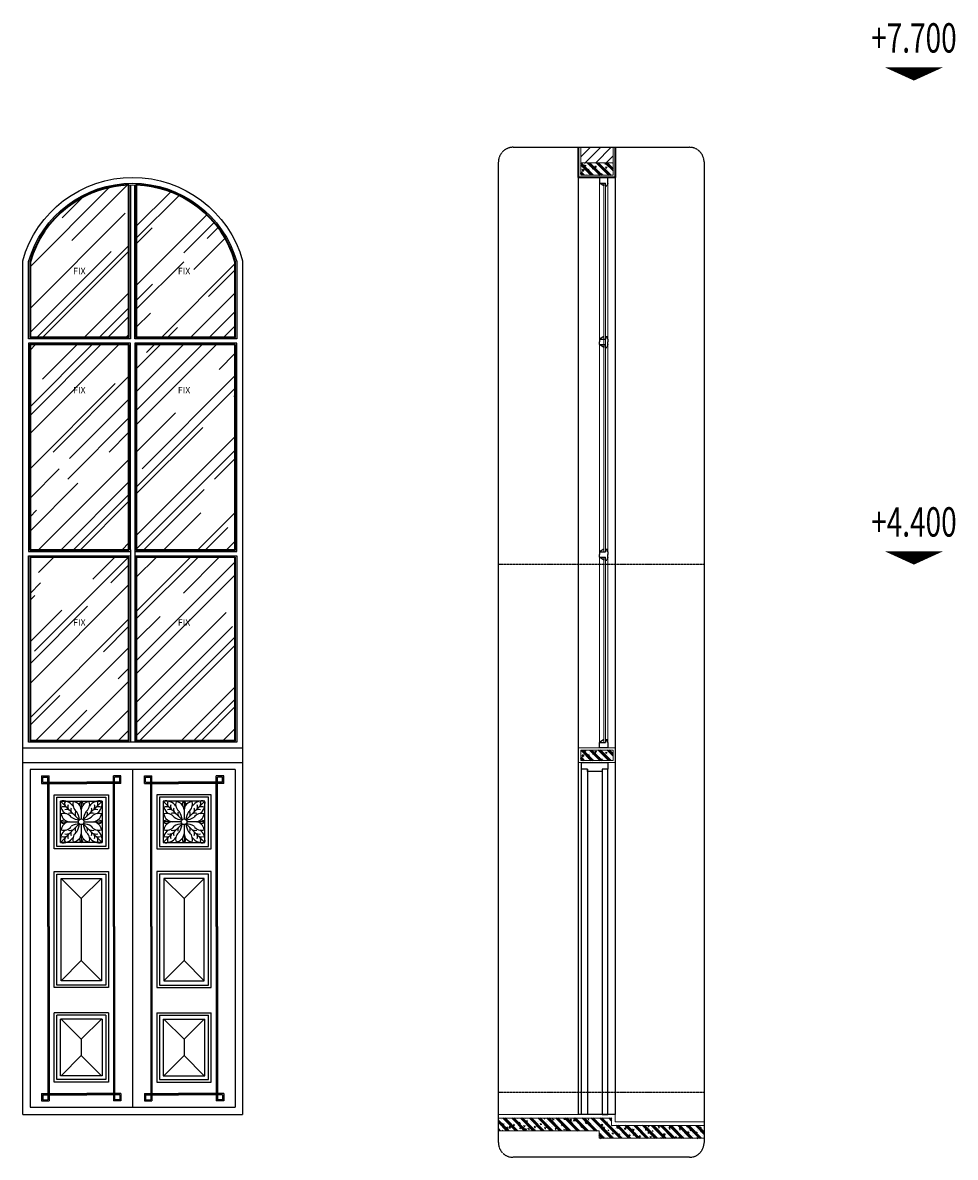
# Model space of a CAD drawing. Units: millimetres. Extents: x 938542 to 1726226, y -187276 to 234445.
# Drawn here: x 1466602 to 1472962, y 215895 to 223631 of the extents above; entities that cross this region are included whole.
import ezdxf
from ezdxf.enums import TextEntityAlignment as Align

# ---------------------------------------------------------------- set-up
doc = ezdxf.new("R2010")
doc.units = ezdxf.units.MM
doc.header["$LTSCALE"] = 0.2
doc.header["$MEASUREMENT"] = 0
for name, pattern in [('CENTER2', [1.125, 0.75, -0.125, 0.125, -0.125]), ('CENTERX2', [101.6, 63.5, -12.7, 12.7, -12.7]), ('HIDDEN', [0.375, 0.25, -0.125])]:
    doc.linetypes.add(name, pattern=pattern)
doc.layers.get('0').update_dxf_attribs({"color": 6, "linetype": 'CONTINUOUS'})
for name, color, linetype in [('2', 2, 'CONTINUOUS'), ('3', 150, 'CONTINUOUS'), ('IN-C-FUR', 250, 'HIDDEN'), ('TEXT', 31, 'CONTINUOUS'), ('TRuc', 250, 'CENTER2')]:
    doc.layers.add(name, color=color, linetype=linetype)
for name, color, linetype, lineweight in [('21', 7, 'CONTINUOUS', 25), ('CAT', 7, 'CONTINUOUS', 15), ('dchinh', 4, 'CONTINUOUS', 35), ('hatch', 250, 'CONTINUOUS', 9), ('Kinh', 143, 'CONTINUOUS', 15)]:
    doc.layers.add(name, color=color, linetype=linetype, lineweight=lineweight)
doc.styles.add('DIM', font='vntimeh.shx', dxfattribs={"width": 0.7, "bigfont": 'bigfont.shx'})
doc.styles.add('HOA', font='vharial_0.ttf')

msp = doc.modelspace()

# ---------------------------------------------------------------- hatches: boundary and pattern name
at = {"layer": 'CAT'}
h = msp.add_hatch(dxfattribs=at)
h.set_pattern_fill('AR-RROOF', color=250, scale=300, angle=45, style=0)
h.paths.add_polyline_path([(1467326.58, 219985.96), (1466651.58, 219985.96), (1466651.58, 218735.71), (1467326.58, 218735.71)])
h.paths.add_polyline_path([(1468051.58, 219985.96), (1467376.58, 219985.96), (1467376.58, 218735.71), (1468051.58, 218735.71)])
h.paths.add_polyline_path([(1468051.58, 221435.96), (1467376.58, 221435.96), (1467376.58, 220035.96), (1468051.58, 220035.96)])
h.paths.add_polyline_path([(1467326.58, 221435.96), (1466651.58, 221435.96), (1466651.58, 220035.96), (1467326.58, 220035.96)])
edge = h.paths.add_edge_path()
edge.add_arc((1467351.58, 221796.7), 728.99, 91.965279, 163.786528)
edge.add_line((1466651.58, 222000.25), (1466651.58, 221485.96))
edge.add_line((1466651.58, 221485.96), (1467326.58, 221485.96))
edge.add_line((1467326.58, 221485.96), (1467326.58, 222525.27))
edge = h.paths.add_edge_path()
edge.add_arc((1467351.58, 221796.7), 728.99, 16.213472, 88.034721)
edge.add_line((1467376.58, 222525.27), (1467376.58, 221485.96))
edge.add_line((1467376.58, 221485.96), (1468051.58, 221485.96))
edge.add_line((1468051.58, 221485.96), (1468051.58, 222000.25))
at = {"layer": 'dchinh'}
h = msp.add_hatch(dxfattribs=at)
h.set_pattern_fill('1BETONG2-BOP', color=8, scale=10, style=0, pattern_type=2)
h.set_pattern_definition([(50, (0, -2), (71.7260183, -6.2752135), [7.5, -82.5]), (355, (0, -2), (-13.8751334, 75.2192134), [6, -66]), (100.4514, (5.98, -2.52), (57.8509382, 68.9439542), [6.374019, -70.1142112]), (46.1842, (0, 18), (106.724105, -16.5519014), [11.25, -123.75]), (96.6356, (8.89, 16.62), (93.4662706, 97.411787), [9.561029, -105.1713]), (351.1842, (0, 18), (93.4661945, 97.41186), [9, -99]), (21, (10, 13), (59.6907052, -40.261889), [7.5, -82.5]), (226, (10, 13), (67.1882122, -36.553981), [6, -66]), (71.4514, (14.974, 9.645), (84.022263, 32.2530497), [6.374019, -70.1142112]), (67.5, (0, -2), (-15.59161833, 29.4374462), [0, -65.2, 0, -67, 0, -66.25]), (4.5, (0, -2), (28.3350924, 38.01031885), [0, -38.2, 0, -63.7, 0, -25.25]), (327.5, (-22.3, -2), (53.3822436, -2.25548717), [0, -25, 0, -78, 0, -103.5]), (317.5, (-32.3, -2), (58.318617, 10.0104982), [0, -32.5, 0, -51.8, 0, -73.5]), (315, (0, -2), (30.0520382, 30.0520382), []), (315, (0, 10.25), (30.0520382, 30.0520382), [])])
h.paths.add_polyline_path([(1470407.36, 222675.7), (1470627.36, 222675.7), (1470627.36, 222590.7), (1470407.36, 222590.7)])
h = msp.add_hatch(dxfattribs=at)
h.set_pattern_fill('1BETONG2-BOP', color=8, scale=10, style=0, pattern_type=2)
h.set_pattern_definition([(50, (0, -3991.99), (71.7260183, -6.2752135), [7.5, -82.5]), (355, (0, -3991.99), (-13.8751334, 75.2192134), [6, -66]), (100.4514, (5.98, -3992.51), (57.8509382, 68.9439542), [6.374019, -70.1142112]), (46.1842, (0, -3971.99), (106.724105, -16.5519014), [11.25, -123.75]), (96.6356, (8.89, -3973.37), (93.4662706, 97.411787), [9.561029, -105.1713]), (351.1842, (0, -3971.99), (93.4661945, 97.41186), [9, -99]), (21, (10, -3976.99), (59.6907052, -40.261889), [7.5, -82.5]), (226, (10, -3976.99), (67.1882122, -36.553981), [6, -66]), (71.4514, (14.974, -3980.345), (84.022263, 32.2530497), [6.374019, -70.1142112]), (67.5, (0, -3991.99), (-15.59161833, 29.4374462), [0, -65.2, 0, -67, 0, -66.25]), (4.5, (0, -3991.99), (28.3350924, 38.01031885), [0, -38.2, 0, -63.7, 0, -25.25]), (327.5, (-22.3, -3991.99), (53.3822436, -2.25548717), [0, -25, 0, -78, 0, -103.5]), (317.5, (-32.3, -3991.99), (58.318617, 10.0104982), [0, -32.5, 0, -51.8, 0, -73.5]), (315, (0, -3991.99), (30.0520382, 30.0520382), []), (315, (0, -3979.74), (30.0520382, 30.0520382), [])])
h.paths.add_polyline_path([(1470407.36, 218670.71), (1470627.36, 218670.71), (1470627.36, 218600.71), (1470407.36, 218600.71)])
h = msp.add_hatch(dxfattribs=at)
h.set_pattern_fill('1BETONG2-BOP', color=8, scale=10, style=0, pattern_type=2)
h.set_pattern_definition([(50, (0, 0), (71.7260183, -6.2752135), [7.5, -82.5]), (355, (0, 0), (-13.8751334, 75.2192134), [6, -66]), (100.4514, (5.98, -0.52), (57.8509382, 68.9439542), [6.374019, -70.1142112]), (46.1842, (0, 20), (106.724105, -16.5519014), [11.25, -123.75]), (96.6356, (8.89, 18.62), (93.4662706, 97.411787), [9.561029, -105.1713]), (351.1842, (0, 20), (93.4661945, 97.41186), [9, -99]), (21, (10, 15), (59.6907052, -40.261889), [7.5, -82.5]), (226, (10, 15), (67.1882122, -36.553981), [6, -66]), (71.4514, (14.974, 11.645), (84.022263, 32.2530497), [6.374019, -70.1142112]), (67.5, (0, 0), (-15.59161833, 29.4374462), [0, -65.2, 0, -67, 0, -66.25]), (4.5, (0, 0), (28.3350924, 38.01031885), [0, -38.2, 0, -63.7, 0, -25.25]), (327.5, (-22.3, 0), (53.3822436, -2.25548717), [0, -25, 0, -78, 0, -103.5]), (317.5, (-32.3, 0), (58.318617, 10.0104982), [0, -32.5, 0, -51.8, 0, -73.5]), (315, (0, 0), (30.0520382, 30.0520382), []), (315, (0, 12.25), (30.0520382, 30.0520382), [])])
h.paths.add_polyline_path([(1471248.38, 216025.54), (1470532.36, 216025.54), (1470532.36, 216075.96), (1469845.63, 216075.96), (1469845.63, 216160.96), (1470617.36, 216160.96), (1470617.36, 216110.54), (1471248.38, 216110.54)])
at = {"layer": 'hatch'}
h = msp.add_hatch(dxfattribs=at)
h.set_pattern_fill('ANSI31', color=256, scale=400, style=0)
h.set_pattern_definition([(45, (0, -2), (-35.355339, 35.355339), [])])
h.paths.add_polyline_path([(1470627.36, 222675.7), (1470627.36, 222780.95), (1470407.36, 222780.95), (1470407.36, 222675.7)])

# ---------------------------------------------------------------- linework, layer by layer
msp.add_line((1470534.77, 218685.96), (1470534.77, 218723.96))
msp.add_lwpolyline([(1470592.77, 218585.71), (1470592.77, 218540.71), (1470552.77, 218540.71), (1470552.77, 218525.71), (1470452.77, 218525.71), (1470452.77, 218540.71), (1470412.77, 218540.71), (1470412.77, 218585.71)], close=True)
at = {"color": 8}
for points in [[(1470452.77, 218540.71), (1470452.77, 216185.96), (1470412.77, 216185.96), (1470412.77, 218540.71)], [(1470552.77, 218540.71), (1470552.77, 216185.96), (1470592.77, 216185.96), (1470592.77, 218540.71)]]:
    msp.add_lwpolyline(points, dxfattribs=at)
at = {"layer": '21'}
for p, q in [((1470592.77, 222575.7), (1470534.77, 222575.7)), ((1470534.77, 222575.44), (1470534.77, 222537.44)), ((1470592.77, 222537.44), (1470592.77, 222575.44)), ((1470534.77, 222537.44), (1470576.77, 222537.44)), ((1470576.77, 222518.44), (1470576.77, 222537.44)), ((1470576.77, 222518.44), (1470584.77, 222518.44)), ((1470576.77, 221490.96), (1470576.77, 221471.96)), ((1470576.77, 221490.96), (1470584.77, 221490.96)), ((1470592.77, 221471.96), (1470584.77, 221490.96)), ((1470534.77, 221471.96), (1470534.77, 221453.96)), ((1470534.77, 221471.96), (1470576.77, 221471.96)), ((1470534.77, 221435.96), (1470534.77, 221453.96)), ((1470534.77, 221435.96), (1470576.77, 221435.96)), ((1470576.77, 221416.96), (1470576.77, 221435.96)), ((1470576.77, 221416.96), (1470584.77, 221416.96)), ((1470592.77, 221435.96), (1470584.77, 221416.96)), ((1470592.77, 221471.96), (1470592.77, 221453.96)), ((1470592.77, 221435.96), (1470592.77, 221453.96)), ((1470534.77, 220021.96), (1470534.77, 220003.96)), ((1470534.77, 220021.96), (1470576.77, 220021.96)), ((1470534.77, 219985.96), (1470534.77, 220003.96)), ((1470576.77, 220040.96), (1470576.77, 220021.96)), ((1470576.77, 220040.96), (1470584.77, 220040.96)), ((1470592.77, 220021.96), (1470584.77, 220040.96)), ((1470592.77, 220021.96), (1470592.77, 220003.96)), ((1470592.77, 219985.96), (1470592.77, 220003.96)), ((1470534.77, 219985.96), (1470576.77, 219985.96)), ((1470576.77, 219966.96), (1470576.77, 219985.96)), ((1470576.77, 219966.96), (1470584.77, 219966.96)), ((1470592.77, 219985.96), (1470584.77, 219966.96)), ((1470534.77, 218723.96), (1470576.77, 218723.96)), ((1470576.77, 218742.96), (1470576.77, 218723.96)), ((1470576.77, 218742.96), (1470584.77, 218742.96)), ((1470592.77, 218723.96), (1470592.77, 218685.96)), ((1470592.77, 218685.71), (1470534.77, 218685.71)), ((1470592.77, 218685.71), (1470534.77, 218685.71))]:
    msp.add_line(p, q, dxfattribs=at)
at = {"layer": '21', "ltscale": 0.5}
for p, q in [((1470564.77, 222518.44), (1470534.77, 222537.44)), ((1470592.77, 222537.44), (1470584.77, 222518.44)), ((1470564.77, 221490.96), (1470534.77, 221471.96)), ((1470564.77, 221416.96), (1470534.77, 221435.96)), ((1470564.77, 220040.96), (1470534.77, 220021.96)), ((1470564.77, 219966.96), (1470534.77, 219985.96)), ((1470564.77, 218742.96), (1470534.77, 218723.96)), ((1470592.77, 218723.96), (1470584.77, 218742.96))]:
    msp.add_line(p, q, dxfattribs=at)
at = {"layer": '3'}
for p, q in [((1467326.58, 222525.27), (1467326.58, 221485.96)), ((1467376.58, 222525.27), (1467376.58, 221485.96)), ((1467326.58, 221435.96), (1467326.58, 220035.96)), ((1467376.58, 221435.96), (1467376.58, 220035.96)), ((1466651.58, 220035.96), (1467326.58, 220035.96)), ((1467336.58, 220035.96), (1467336.58, 218725.71)), ((1467366.58, 220035.96), (1467366.58, 218725.71)), ((1467376.58, 220035.96), (1468051.58, 220035.96)), ((1467326.58, 219985.96), (1467326.58, 218735.71)), ((1467376.58, 219985.96), (1467376.58, 218735.71)), ((1466601.58, 218685.71), (1468101.58, 218685.71)), ((1466601.58, 218585.71), (1468101.58, 218585.71)), ((1468051.58, 218538.7), (1466651.58, 218538.7)), ((1466651.58, 218538.7), (1466651.58, 216235.96)), ((1467351.58, 218538.7), (1467351.58, 216235.96)), ((1468051.58, 218538.7), (1468051.58, 216235.96)), ((1466651.58, 216235.96), (1468051.58, 216235.96)), ((1466601.58, 216185.96), (1468101.58, 216185.96))]:
    msp.add_line(p, q, dxfattribs=at)
at = {"layer": '3', "color": 8}
for p, q in [((1466730.58, 218495.77), (1466782.1, 218495.77)), ((1466730.58, 218495.77), (1466730.58, 218444.25)), ((1466739.17, 218487.18), (1466773.52, 218487.18)), ((1466739.17, 218452.84), (1466739.17, 218487.18)), ((1466773.52, 217468.17), (1466773.52, 218487.18)), ((1466782.1, 217468.17), (1466782.1, 218495.77)), ((1467271.55, 218495.77), (1467220.03, 218495.77)), ((1467220.03, 217468.17), (1467220.03, 218495.77)), ((1467262.97, 218487.18), (1467228.62, 218487.18)), ((1467228.62, 217468.17), (1467228.62, 218487.18)), ((1467262.97, 218452.84), (1467262.97, 218487.18)), ((1467271.55, 218444.25), (1467271.55, 218495.77)), ((1467431.61, 218495.77), (1467483.13, 218495.77)), ((1467431.61, 218444.25), (1467431.61, 218495.77)), ((1467440.2, 218487.18), (1467474.55, 218487.18)), ((1467440.2, 218452.84), (1467440.2, 218487.18)), ((1467474.55, 217468.17), (1467474.55, 218487.18)), ((1467483.13, 217468.17), (1467483.13, 218495.77)), ((1467972.58, 218495.77), (1467921.06, 218495.77)), ((1467921.06, 217468.17), (1467921.06, 218495.77)), ((1467964, 218487.18), (1467929.65, 218487.18)), ((1467929.65, 217468.17), (1467929.65, 218487.18)), ((1467964, 218452.84), (1467964, 218487.18)), ((1467972.58, 218444.25), (1467972.58, 218495.77)), ((1466730.58, 218444.25), (1467039.71, 218444.25)), ((1466739.17, 218452.84), (1467039.71, 218452.84)), ((1467262.97, 218452.84), (1467039.71, 218452.84)), ((1467271.55, 218444.25), (1467039.71, 218444.25)), ((1467431.61, 218444.25), (1467663.46, 218444.25)), ((1467440.2, 218452.84), (1467663.46, 218452.84)), ((1467964, 218452.84), (1467663.46, 218452.84)), ((1467972.58, 218444.25), (1467663.46, 218444.25)), ((1466859.38, 218324.03), (1466987.3, 218196.12)), ((1467001.07, 218324.03), (1467001.07, 218201.82)), ((1467142.75, 218324.03), (1467014.84, 218196.12)), ((1467560.42, 218324.03), (1467688.33, 218196.12)), ((1467702.1, 218324.03), (1467702.1, 218201.82)), ((1467843.78, 218324.03), (1467715.87, 218196.12)), ((1466859.38, 218182.35), (1466981.59, 218182.35)), ((1466987.3, 218168.58), (1466859.38, 218040.67)), ((1467001.07, 218162.88), (1467001.07, 218040.67)), ((1467014.84, 218168.58), (1467142.75, 218040.67)), ((1467020.54, 218182.35), (1467142.75, 218182.35)), ((1467682.62, 218182.35), (1467560.42, 218182.35)), ((1467688.33, 218168.58), (1467560.42, 218040.67)), ((1467702.1, 218162.88), (1467702.1, 218040.67)), ((1467715.87, 218168.58), (1467843.78, 218040.67)), ((1467843.78, 218182.35), (1467721.57, 218182.35)), ((1466816.45, 217843.17), (1467185.69, 217843.17)), ((1466816.45, 217051.71), (1466816.45, 217843.17)), ((1467185.69, 217843.17), (1467185.69, 217051.71)), ((1467886.72, 217843.17), (1467517.48, 217843.17)), ((1467517.48, 217843.17), (1467517.48, 217051.71)), ((1467886.72, 217051.71), (1467886.72, 217843.17)), ((1466833.62, 217826), (1467168.51, 217826)), ((1466833.62, 217068.88), (1466833.62, 217826)), ((1466863.68, 217795.94), (1467138.46, 217795.94)), ((1466863.68, 217795.94), (1467001.07, 217658.55)), ((1466863.68, 217098.93), (1466863.68, 217795.94)), ((1467001.07, 217658.55), (1467138.46, 217795.94)), ((1467138.46, 217795.94), (1467138.46, 217098.93)), ((1467168.51, 217826), (1467168.51, 217068.88)), ((1467869.54, 217826), (1467534.65, 217826)), ((1467534.65, 217826), (1467534.65, 217068.88)), ((1467839.49, 217795.94), (1467564.71, 217795.94)), ((1467702.1, 217658.55), (1467564.71, 217795.94)), ((1467564.71, 217795.94), (1467564.71, 217098.93)), ((1467839.49, 217795.94), (1467702.1, 217658.55)), ((1467839.49, 217098.93), (1467839.49, 217795.94)), ((1467869.54, 217068.88), (1467869.54, 217826)), ((1467001.07, 217658.55), (1467001.07, 217236.32)), ((1467702.1, 217658.55), (1467702.1, 217236.32)), ((1466773.52, 217468.17), (1466773.52, 216287.48)), ((1466782.1, 217468.17), (1466782.1, 216278.89)), ((1467220.03, 217468.17), (1467220.03, 216278.89)), ((1467228.62, 217468.17), (1467228.62, 216287.48)), ((1467474.55, 217468.17), (1467474.55, 216287.48)), ((1467483.13, 217468.17), (1467483.13, 216278.89)), ((1467921.06, 217468.17), (1467921.06, 216278.89)), ((1467929.65, 217468.17), (1467929.65, 216287.48)), ((1466863.68, 217098.93), (1467001.07, 217236.32)), ((1467001.07, 217236.32), (1467138.46, 217098.93)), ((1467702.1, 217236.32), (1467564.71, 217098.93)), ((1467839.49, 217098.93), (1467702.1, 217236.32)), ((1467168.51, 217068.88), (1466833.62, 217068.88)), ((1467138.46, 217098.93), (1466863.68, 217098.93)), ((1467534.65, 217068.88), (1467869.54, 217068.88)), ((1467564.71, 217098.93), (1467839.49, 217098.93)), ((1467185.69, 217051.71), (1466816.45, 217051.71)), ((1467517.48, 217051.71), (1467886.72, 217051.71)), ((1467185.69, 216879.97), (1466816.45, 216879.97)), ((1466816.45, 216407.69), (1466816.45, 216879.97)), ((1467168.51, 216862.8), (1466833.62, 216862.8)), ((1466833.62, 216424.87), (1466833.62, 216862.8)), ((1467142.75, 216837.04), (1466859.38, 216837.04)), ((1466859.38, 216450.63), (1466859.38, 216837.04)), ((1466863.68, 216837.04), (1467001.07, 216699.65)), ((1467001.07, 216699.65), (1467138.46, 216837.04)), ((1467142.75, 216837.04), (1467142.75, 216450.63)), ((1467168.51, 216862.8), (1467168.51, 216424.87)), ((1467185.69, 216879.97), (1467185.69, 216407.69)), ((1467517.48, 216879.97), (1467886.72, 216879.97)), ((1467517.48, 216879.97), (1467517.48, 216407.69)), ((1467534.65, 216862.8), (1467869.54, 216862.8)), ((1467534.65, 216862.8), (1467534.65, 216424.87)), ((1467560.42, 216837.04), (1467843.78, 216837.04)), ((1467560.42, 216837.04), (1467560.42, 216450.63)), ((1467702.1, 216699.65), (1467564.71, 216837.04)), ((1467839.49, 216837.04), (1467702.1, 216699.65)), ((1467843.78, 216450.63), (1467843.78, 216837.04)), ((1467869.54, 216424.87), (1467869.54, 216862.8)), ((1467886.72, 216407.69), (1467886.72, 216879.97)), ((1467001.07, 216699.65), (1467001.07, 216588.02)), ((1467702.1, 216699.65), (1467702.1, 216588.02)), ((1466863.68, 216450.63), (1467001.07, 216588.02)), ((1467001.07, 216588.02), (1467138.46, 216450.63)), ((1467702.1, 216588.02), (1467564.71, 216450.63)), ((1467839.49, 216450.63), (1467702.1, 216588.02)), ((1467142.75, 216450.63), (1466859.38, 216450.63)), ((1467560.42, 216450.63), (1467843.78, 216450.63)), ((1467185.69, 216407.69), (1466816.45, 216407.69)), ((1467168.51, 216424.87), (1466833.62, 216424.87)), ((1467517.48, 216407.69), (1467886.72, 216407.69)), ((1467534.65, 216424.87), (1467869.54, 216424.87)), ((1466730.58, 216330.41), (1466730.58, 216278.89)), ((1466730.58, 216330.41), (1467039.71, 216330.41)), ((1466739.17, 216321.83), (1466739.17, 216287.48)), ((1466739.17, 216321.83), (1467039.71, 216321.83)), ((1467271.55, 216330.41), (1467039.71, 216330.41)), ((1467262.97, 216321.83), (1467039.71, 216321.83)), ((1467262.97, 216321.83), (1467262.97, 216287.48)), ((1467271.55, 216330.41), (1467271.55, 216278.89)), ((1467431.61, 216330.41), (1467431.61, 216278.89)), ((1467431.61, 216330.41), (1467663.46, 216330.41)), ((1467440.2, 216321.83), (1467663.46, 216321.83)), ((1467440.2, 216321.83), (1467440.2, 216287.48)), ((1467972.58, 216330.41), (1467663.46, 216330.41)), ((1467964, 216321.83), (1467663.46, 216321.83)), ((1467964, 216321.83), (1467964, 216287.48)), ((1467972.58, 216330.41), (1467972.58, 216278.89)), ((1466730.58, 216278.89), (1466782.1, 216278.89)), ((1466739.17, 216287.48), (1466773.52, 216287.48)), ((1467271.55, 216278.89), (1467220.03, 216278.89)), ((1467262.97, 216287.48), (1467228.62, 216287.48)), ((1467431.61, 216278.89), (1467483.13, 216278.89)), ((1467440.2, 216287.48), (1467474.55, 216287.48)), ((1467972.58, 216278.89), (1467921.06, 216278.89)), ((1467964, 216287.48), (1467929.65, 216287.48))]:
    msp.add_line(p, q, dxfattribs=at)
at = {"layer": '3'}
for points in [[(1466601.58, 216185.96), (1466601.58, 222007.25, -0.7579261), (1468101.58, 222007.25), (1468101.58, 216185.96)], [(1467336.58, 222525.27), (1467336.58, 221475.96), (1466641.58, 221475.96), (1466641.58, 222001.67, -0.7521503), (1468061.58, 222001.67), (1468061.58, 221475.96), (1467366.58, 221475.96), (1467366.58, 222525.27)], [(1466651.58, 221485.96), (1466651.58, 222000.25, -0.7506374), (1468051.58, 222000.25), (1468051.58, 221485.96)]]:
    msp.add_lwpolyline(points, format="xyb", dxfattribs=at)
msp.add_lwpolyline([(1470392.36, 222575.7), (1470642.36, 222575.7), (1470642.36, 216185.96), (1470392.36, 216185.96)], close=True, dxfattribs=at)
for points in [[(1467326.58, 221485.96), (1466651.58, 221485.96)], [(1468051.58, 221485.96), (1467376.58, 221485.96)], [(1467336.58, 220035.96), (1467336.58, 221445.96), (1466641.58, 221445.96), (1466641.58, 220025.96), (1467326.58, 220025.96)], [(1466651.58, 221435.96), (1466651.58, 220035.96), (1467326.58, 220035.96)], [(1467326.58, 221435.96), (1466651.58, 221435.96)], [(1467366.58, 220025.96), (1468061.58, 220025.96), (1468061.58, 221445.96), (1467366.58, 221445.96), (1467366.58, 220035.96)], [(1468051.58, 221435.96), (1467376.58, 221435.96)], [(1468051.58, 221435.96), (1468051.58, 220035.96)], [(1466601.58, 218585.96), (1466601.58, 218585.96), (1466601.58, 220035.96)], [(1467326.58, 220025.96), (1467336.58, 220025.96)], [(1467376.58, 220035.96), (1468051.58, 220035.96)], [(1468101.58, 220035.96), (1468101.58, 218585.96)], [(1467326.58, 218725.71), (1466641.58, 218725.71), (1466641.58, 219995.96), (1467326.58, 219995.96)], [(1467326.58, 218735.71), (1466651.58, 218735.71), (1466651.58, 219985.96), (1467326.58, 219985.96)], [(1467326.58, 219995.96), (1467336.58, 219995.96)], [(1467366.58, 219995.96), (1468061.58, 219995.96), (1468061.58, 218725.71), (1467326.58, 218725.71)], [(1467376.58, 219985.96), (1468051.58, 219985.96), (1468051.58, 218735.71), (1467376.58, 218735.71)], [(1466651.58, 218735.71), (1467326.58, 218735.71)], [(1467326.58, 218735.71), (1466651.58, 218735.71)], [(1467376.58, 218735.71), (1468051.58, 218735.71)], [(1468051.58, 218735.71), (1467376.58, 218735.71)]]:
    msp.add_lwpolyline(points, dxfattribs=at)
at = {"layer": '3', "color": 8}
for points in [[(1466816.45, 218366.97), (1467185.69, 218366.97), (1467185.69, 217997.73), (1466816.45, 217997.73)], [(1466833.62, 218349.79), (1467168.51, 218349.79), (1467168.51, 218014.91), (1466833.62, 218014.91)], [(1466859.38, 218324.03), (1467142.75, 218324.03), (1467142.75, 218040.67), (1466859.38, 218040.67)], [(1467886.72, 218366.97), (1467517.48, 218366.97), (1467517.48, 217997.73), (1467886.72, 217997.73)], [(1467869.54, 218349.79), (1467534.65, 218349.79), (1467534.65, 218014.91), (1467869.54, 218014.91)], [(1467843.78, 218324.03), (1467560.42, 218324.03), (1467560.42, 218040.67), (1467843.78, 218040.67)]]:
    msp.add_lwpolyline(points, close=True, dxfattribs=at)
for centre in [(1467001.07, 218182.35), (1467702.1, 218182.35)]:
    msp.add_circle(centre, 19.47, dxfattribs=at)
for centre, radius, start, end in [((1466944.8, 218308.67), 86.78, 169.804303, 233.999311), ((1466874.75, 218238.62), 86.78, 36.000689, 100.195697), ((1466913.34, 218306.11), 26.19, 151.820425, 211.65504), ((1467007.66, 218302.04), 63.92, 164.345936, 234.045704), ((1466940.23, 218258.5), 61.07, 4.970484, 84.47334), ((1467022.78, 218297.53), 34.26, 129.322051, 182.845636), ((1466979.36, 218297.53), 34.26, 357.154364, 50.677949), ((1467061.91, 218258.5), 61.07, 95.52666, 175.029516), ((1466994.47, 218302.04), 63.92, 305.954296, 15.654064), ((1467127.39, 218238.62), 86.78, 79.804303, 143.999311), ((1467057.34, 218308.67), 86.78, 306.000689, 10.195697), ((1467088.79, 218306.11), 26.19, 328.34496, 28.179575), ((1467645.83, 218308.67), 86.78, 169.804303, 233.999311), ((1467575.78, 218238.62), 86.78, 36.000689, 100.195697), ((1467614.37, 218306.11), 26.19, 151.820425, 211.65504), ((1467708.69, 218302.04), 63.92, 164.345936, 234.045704), ((1467641.26, 218258.5), 61.07, 4.970484, 84.47334), ((1467723.81, 218297.53), 34.26, 129.322051, 182.845636), ((1467680.39, 218297.53), 34.26, 357.154364, 50.677949), ((1467762.94, 218258.5), 61.07, 95.52666, 175.029516), ((1467695.5, 218302.04), 63.92, 305.954296, 15.654064), ((1467828.42, 218238.62), 86.78, 79.804303, 143.999311), ((1467758.37, 218308.67), 86.78, 306.000689, 10.195697), ((1467789.82, 218306.11), 26.19, 328.34496, 28.179575), ((1466881.38, 218175.76), 63.92, 35.954296, 105.654064), ((1466924.92, 218243.19), 61.07, 185.52666, 265.029516), ((1466880.93, 218233.33), 51.31, 62.650358, 102.36946), ((1466899.77, 218214.5), 51.31, 62.650358, 102.36946), ((1466934.92, 218284.53), 26.19, 151.820425, 211.65504), ((1466924.6, 218189.67), 51.31, 62.650358, 102.36946), ((1466955.49, 218263.96), 26.19, 151.820425, 211.65504), ((1466984.68, 218234.77), 26.19, 151.820425, 211.65504), ((1466877.81, 218191.23), 109.6, 2.559054, 32.609542), ((1467124.33, 218191.23), 109.6, 147.390458, 177.440946), ((1467017.45, 218234.77), 26.19, 328.34496, 28.179575), ((1467077.54, 218189.67), 51.31, 77.63054, 117.349642), ((1467046.65, 218263.96), 26.19, 328.34496, 28.179575), ((1467120.75, 218175.76), 63.92, 74.345936, 144.045704), ((1467102.37, 218214.5), 51.31, 77.63054, 117.349642), ((1467077.22, 218243.19), 61.07, 274.970484, 354.47334), ((1467067.21, 218284.53), 26.19, 328.34496, 28.179575), ((1467121.2, 218233.33), 51.31, 77.63054, 117.349642), ((1467582.41, 218175.76), 63.92, 35.954296, 105.654064), ((1467625.95, 218243.19), 61.07, 185.52666, 265.029516), ((1467581.96, 218233.33), 51.31, 62.650358, 102.36946), ((1467600.8, 218214.5), 51.31, 62.650358, 102.36946), ((1467635.95, 218284.53), 26.19, 151.820425, 211.65504), ((1467625.63, 218189.67), 51.31, 62.650358, 102.36946), ((1467656.52, 218263.96), 26.19, 151.820425, 211.65504), ((1467685.71, 218234.77), 26.19, 151.820425, 211.65504), ((1467578.84, 218191.23), 109.6, 2.559054, 32.609542), ((1467825.36, 218191.23), 109.6, 147.390458, 177.440946), ((1467718.48, 218234.77), 26.19, 328.34496, 28.179575), ((1467778.57, 218189.67), 51.31, 77.63054, 117.349642), ((1467747.68, 218263.96), 26.19, 328.34496, 28.179575), ((1467821.79, 218175.76), 63.92, 74.345936, 144.045704), ((1467803.4, 218214.5), 51.31, 77.63054, 117.349642), ((1467778.25, 218243.19), 61.07, 274.970484, 354.47334), ((1467768.24, 218284.53), 26.19, 328.34496, 28.179575), ((1467822.23, 218233.33), 51.31, 77.63054, 117.349642), ((1466885.89, 218160.64), 34.26, 87.154364, 140.677949), ((1466885.89, 218204.06), 34.26, 219.322051, 272.845636), ((1466924.92, 218121.51), 61.07, 94.970484, 174.47334), ((1466881.38, 218188.94), 63.92, 254.345936, 324.045704), ((1466992.19, 218305.61), 109.6, 237.390458, 267.440946), ((1466992.19, 218059.09), 109.6, 92.559054, 122.609542), ((1466877.81, 218173.47), 109.6, 327.390458, 357.440946), ((1467009.94, 218305.61), 109.6, 272.559054, 302.609542), ((1467009.94, 218059.09), 109.6, 57.390458, 87.440946), ((1467124.33, 218173.47), 109.6, 182.559054, 212.609542), ((1467120.75, 218188.94), 63.92, 215.954296, 285.654064), ((1467077.22, 218121.51), 61.07, 5.52666, 85.029516), ((1467116.25, 218160.64), 34.26, 39.322051, 92.845636), ((1467116.25, 218204.06), 34.26, 267.154364, 320.677949), ((1467586.92, 218160.64), 34.26, 87.154364, 140.677949), ((1467586.92, 218204.06), 34.26, 219.322051, 272.845636), ((1467625.95, 218121.51), 61.07, 94.970484, 174.47334), ((1467582.41, 218188.94), 63.92, 254.345936, 324.045704), ((1467693.22, 218305.61), 109.6, 237.390458, 267.440946), ((1467693.22, 218059.09), 109.6, 92.559054, 122.609542), ((1467578.84, 218173.47), 109.6, 327.390458, 357.440946), ((1467710.98, 218305.61), 109.6, 272.559054, 302.609542), ((1467825.36, 218173.47), 109.6, 182.559054, 212.609542), ((1467710.98, 218059.09), 109.6, 57.390458, 87.440946), ((1467821.79, 218188.94), 63.92, 215.954296, 285.654064), ((1467778.25, 218121.51), 61.07, 5.52666, 85.029516), ((1467817.28, 218160.64), 34.26, 39.322051, 92.845636), ((1467817.28, 218204.06), 34.26, 267.154364, 320.677949), ((1466944.8, 218056.03), 86.78, 126.000689, 190.195697), ((1466874.75, 218126.08), 86.78, 259.804303, 323.999311), ((1466880.93, 218131.37), 51.31, 257.63054, 297.349642), ((1466913.34, 218058.59), 26.19, 148.34496, 208.179575), ((1466899.77, 218150.2), 51.31, 257.63054, 297.349642), ((1466934.92, 218080.17), 26.19, 148.34496, 208.179575), ((1466924.6, 218175.03), 51.31, 257.63054, 297.349642), ((1466955.49, 218100.74), 26.19, 148.34496, 208.179575), ((1467007.66, 218062.66), 63.92, 125.954296, 195.654064), ((1466940.23, 218106.2), 61.07, 275.52666, 355.029516), ((1466984.68, 218129.93), 26.19, 148.34496, 208.179575), ((1467061.91, 218106.2), 61.07, 184.970484, 264.47334), ((1466994.47, 218062.66), 63.92, 344.345936, 54.045704), ((1467017.45, 218129.93), 26.19, 331.820425, 31.65504), ((1467077.54, 218175.03), 51.31, 242.650358, 282.36946), ((1467127.39, 218126.08), 86.78, 216.000689, 280.195697), ((1467046.65, 218100.74), 26.19, 331.820425, 31.65504), ((1467102.37, 218150.2), 51.31, 242.650358, 282.36946), ((1467067.21, 218080.17), 26.19, 331.820425, 31.65504), ((1467121.2, 218131.37), 51.31, 242.650358, 282.36946), ((1467057.34, 218056.03), 86.78, 349.804303, 53.999311), ((1467088.79, 218058.59), 26.19, 331.820425, 31.65504), ((1467645.83, 218056.03), 86.78, 126.000689, 190.195697), ((1467575.78, 218126.08), 86.78, 259.804303, 323.999311), ((1467581.96, 218131.37), 51.31, 257.63054, 297.349642), ((1467614.37, 218058.59), 26.19, 148.34496, 208.179575), ((1467600.8, 218150.2), 51.31, 257.63054, 297.349642), ((1467635.95, 218080.17), 26.19, 148.34496, 208.179575), ((1467625.63, 218175.03), 51.31, 257.63054, 297.349642), ((1467656.52, 218100.74), 26.19, 148.34496, 208.179575), ((1467708.69, 218062.66), 63.92, 125.954296, 195.654064), ((1467641.26, 218106.2), 61.07, 275.52666, 355.029516), ((1467685.71, 218129.93), 26.19, 148.34496, 208.179575), ((1467762.94, 218106.2), 61.07, 184.970484, 264.47334), ((1467695.5, 218062.66), 63.92, 344.345936, 54.045704), ((1467718.48, 218129.93), 26.19, 331.820425, 31.65504), ((1467778.57, 218175.03), 51.31, 242.650358, 282.36946), ((1467828.42, 218126.08), 86.78, 216.000689, 280.195697), ((1467747.68, 218100.74), 26.19, 331.820425, 31.65504), ((1467803.4, 218150.2), 51.31, 242.650358, 282.36946), ((1467768.24, 218080.17), 26.19, 331.820425, 31.65504), ((1467822.23, 218131.37), 51.31, 242.650358, 282.36946), ((1467758.37, 218056.03), 86.78, 349.804303, 53.999311), ((1467789.82, 218058.59), 26.19, 331.820425, 31.65504), ((1467022.78, 218067.17), 34.26, 177.154364, 230.677949), ((1466979.36, 218067.17), 34.26, 309.322051, 2.845636), ((1467723.81, 218067.17), 34.26, 177.154364, 230.677949), ((1467680.39, 218067.17), 34.26, 309.322051, 2.845636)]:
    msp.add_arc(centre, radius, start, end, dxfattribs=at)
at = {"layer": 'CAT'}
for points in [[(1470407.36, 222780.95), (1470407.36, 222675.7), (1470627.36, 222675.7), (1470627.36, 222780.95)], [(1471248.38, 216025.54), (1470532.36, 216025.54), (1470532.36, 216075.96), (1469845.63, 216075.96), (1469845.63, 216160.96), (1470617.36, 216160.96), (1470617.36, 216110.54), (1471248.38, 216110.54), (1471248.38, 216025.54)]]:
    msp.add_lwpolyline(points, dxfattribs=at)
for points in [[(1470407.36, 222675.7), (1470627.36, 222675.7), (1470627.36, 222590.7), (1470407.36, 222590.7)], [(1470407.36, 218670.71), (1470627.36, 218670.71), (1470627.36, 218600.71), (1470407.36, 218600.71)]]:
    msp.add_lwpolyline(points, close=True, dxfattribs=at)
at = {"layer": 'CAT', "color": 8}
for points in [[(1470534.77, 218685.71), (1470534.77, 222575.7), (1470592.77, 222575.7), (1470592.77, 218685.71)], [(1470592.77, 218585.71), (1470534.77, 218585.71)]]:
    msp.add_lwpolyline(points, dxfattribs=at)
msp.add_lwpolyline([(1470392.36, 218685.71), (1470642.36, 218685.71), (1470642.36, 218585.71), (1470392.36, 218585.71)], close=True, dxfattribs=at)
at = {"layer": 'CAT', "color": 3}
msp.add_lwpolyline([(1469845.63, 216185.96), (1470642.36, 216185.96), (1470642.36, 216135.54), (1471248.38, 216135.54)], dxfattribs=at)
at = {"layer": 'dchinh', "color": 8}
msp.add_lwpolyline([(1470642.36, 222780.95), (1470642.36, 222575.7), (1470392.36, 222575.7), (1470392.36, 222780.95)], dxfattribs=at)
for points in [[(1467326.58, 222525.27, 0.3240576), (1466651.58, 222000.25), (1466651.58, 221485.96), (1467326.58, 221485.96)], [(1468051.58, 222000.25, 0.3240576), (1467376.58, 222525.27), (1467376.58, 221485.96), (1468051.58, 221485.96)]]:
    msp.add_lwpolyline(points, format="xyb", close=True, dxfattribs=at)
for points in [[(1467326.58, 221435.96), (1466651.58, 221435.96), (1466651.58, 220035.96), (1467326.58, 220035.96)], [(1468051.58, 221435.96), (1467376.58, 221435.96), (1467376.58, 220035.96), (1468051.58, 220035.96)], [(1467326.58, 219985.96), (1466651.58, 219985.96), (1466651.58, 218735.71), (1467326.58, 218735.71)], [(1468051.58, 219985.96), (1467376.58, 219985.96), (1467376.58, 218735.71), (1468051.58, 218735.71)]]:
    msp.add_lwpolyline(points, close=True, dxfattribs=at)
at = {"layer": 'IN-C-FUR', "color": 6, "ltscale": 50}
msp.add_lwpolyline([(1469945.63, 222780.95), (1471148.38, 222780.95, -0.4142136), (1471248.38, 222680.95), (1471248.38, 215994.81, -0.4142136), (1471148.38, 215894.81), (1469945.63, 215894.81, -0.4142136), (1469845.63, 215994.81), (1469845.63, 222680.95, -0.4142136)], format="xyb", close=True, dxfattribs=at)
at = {"layer": 'Kinh', "color": 4}
for p, q in [((1470564.77, 222537.44), (1470564.77, 220021.96)), ((1470576.77, 222537.44), (1470576.77, 220021.96)), ((1470564.77, 218723.96), (1470564.77, 219985.96)), ((1470576.77, 218723.96), (1470576.77, 219985.96))]:
    msp.add_line(p, q, dxfattribs=at)
at = {"layer": 'TEXT', "extrusion": (0, 0, -1)}
for points in [[(-1472679.41, 223326.99, 0, 0, 0), (-1472679.41, 223326.99, 400, 0, 0), (-1472679.41, 223235.96, 0, 0, 0)], [(-1472679.41, 220026.99, 0, 0, 0), (-1472679.41, 220026.99, 400, 0, 0), (-1472679.41, 219935.96, 0, 0, 0)]]:
    msp.add_lwpolyline(points, format="xyseb", dxfattribs=at)
at = {"layer": 'TRuc', "linetype": 'CENTERX2', "ltscale": 0.5}
for p, q in [((1471248.38, 219935.96), (1469845.63, 219935.96)), ((1471248.38, 219935.96), (1469845.63, 219935.96)), ((1471248.38, 216335.96), (1469845.63, 216335.96))]:
    msp.add_line(p, q, dxfattribs=at)

# ---------------------------------------------------------------- texts
at = {"layer": '2', "style": 'HOA'}
for p in [(1466945.57, 221915.23), (1467659.57, 221915.23), (1466945.57, 221103.29), (1467659.57, 221103.29), (1466945.57, 219519.02), (1467659.57, 219519.02)]:
    msp.add_text('FIX', height=44, dxfattribs=at).set_placement(p)
at = {"layer": 'TEXT', "style": 'DIM', "width": 0.7}
for s, p in [('+7.700', (1472679.41, 223426.98)), ('+4.400', (1472679.41, 220126.98))]:
    msp.add_text(s, height=200, dxfattribs=at).set_placement(p, align=Align.CENTER)

doc.saveas('drawing.dxf')
